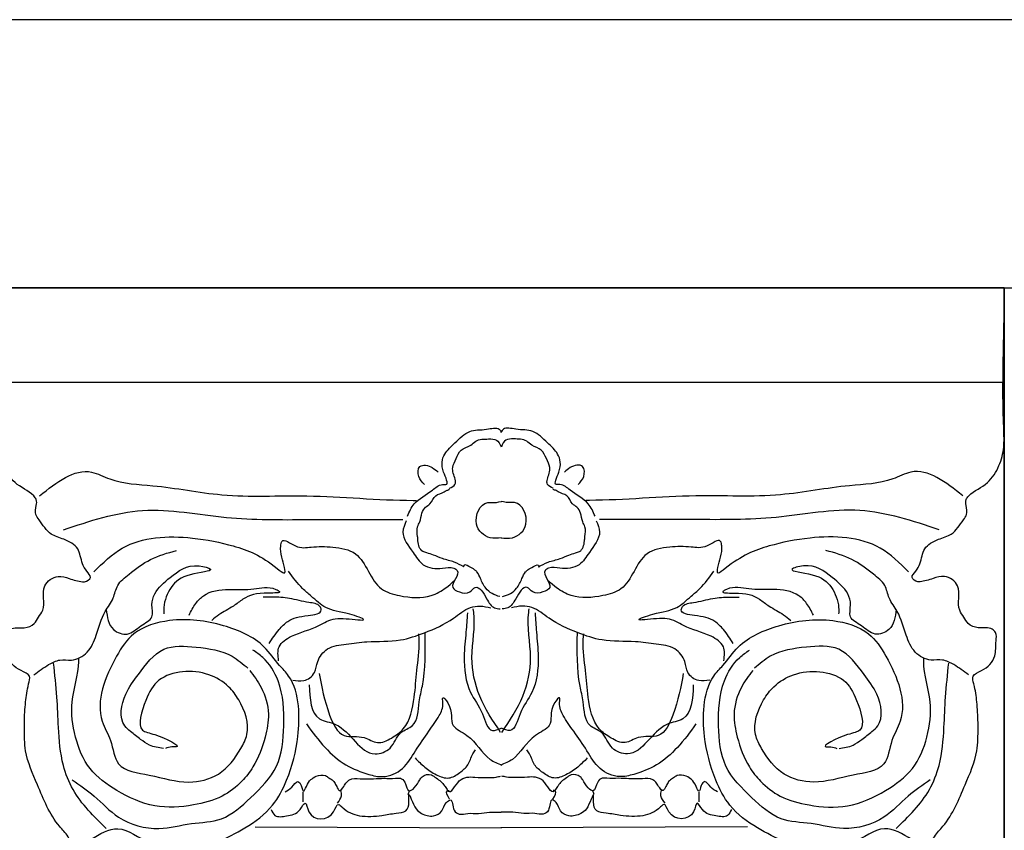
# Model space of a CAD drawing. Units: millimetres. Extents: x 123228 to 234568, y -31960 to -13933.
# Drawn here: x 221054 to 221201, y -25824 to -25703 of the extents above; entities that cross this region are included whole.
import ezdxf

# ---------------------------------------------------------------- set-up
doc = ezdxf.new("R2010")
doc.units = ezdxf.units.MM
doc.layers.add('finsh', color=34, linetype='Continuous')

# ---------------------------------------------------------------- blocks, each defined once
blk = doc.blocks.new('h1')
at = {"color": 251}
for p, q in [((136279.92, 19995.06), (136129.92, 19995.06)), ((136279.92, 19980.92), (136129.92, 19980.92)), ((136168.22, 19914.65), (136204.97, 19914.49)), ((136241.62, 19914.65), (136204.87, 19914.49))]:
    blk.add_line(p, q, dxfattribs=at)
for points in [[(136143.53, 19911.61), (136141.55, 19911.53), (136140.34, 19913.17), (136139.07, 19914.73), (136137.2, 19917.68), (136135.77, 19920.92), (136134.02, 19925.97), (136133.83, 19929.45), (136133.83, 19930.2), (136134.02, 19933.28), (136134.46, 19935.96), (136134.58, 19937.14), (136133.33, 19937.95), (136131.34, 19940.14), (136131.15, 19942.38), (136131.21, 19943.62), (136131.71, 19944.12), (136133.8, 19944.35), (136135.3, 19944.98), (136135.93, 19945.93), (136136.56, 19946.95), (136136.88, 19950.58), (136138.86, 19952), (136140.51, 19951.69), (136142.49, 19951.21), (136142.8, 19951.21), (136143.67, 19951.85), (136143.12, 19952.79), (136142.17, 19955.08), (136141.78, 19956.11), (136139.72, 19957.54), (136137.83, 19958.33), (136136.01, 19960.46), (136135.54, 19961.25), (136135.61, 19962.59), (136135.61, 19963.46), (136135.22, 19964.01), (136132.45, 19966), (136130.71, 19968.53), (136130, 19971.29), (136130, 19973.97), (136129.92, 19994.31), (136129.92, 19995.06)], [(136266.31, 19911.61), (136268.3, 19911.53), (136269.51, 19913.17), (136270.77, 19914.73), (136272.65, 19917.68), (136274.08, 19920.92), (136275.83, 19925.97), (136276.01, 19929.45), (136276.01, 19930.2), (136275.83, 19933.28), (136275.39, 19935.96), (136275.27, 19937.14), (136276.51, 19937.95), (136278.51, 19940.14), (136278.7, 19942.38), (136278.63, 19943.62), (136278.13, 19944.12), (136276.05, 19944.35), (136274.55, 19944.98), (136273.91, 19945.93), (136273.28, 19946.95), (136272.97, 19950.58), (136270.99, 19952), (136269.33, 19951.69), (136267.36, 19951.21), (136267.04, 19951.21), (136266.17, 19951.85), (136266.73, 19952.79), (136267.67, 19955.08), (136268.07, 19956.11), (136270.12, 19957.54), (136272.02, 19958.33), (136273.84, 19960.46), (136274.31, 19961.25), (136274.23, 19962.59), (136274.23, 19963.46), (136274.63, 19964.01), (136277.4, 19966), (136279.13, 19968.53), (136279.84, 19971.29), (136279.84, 19973.97), (136279.92, 19994.31), (136279.92, 19995.06)], [(136197.19, 19965.15), (136198.03, 19965.73), (136197.78, 19967.41), (136197.69, 19968.24), (136198.2, 19969.58), (136198.95, 19970.83), (136200.37, 19971.59), (136201.13, 19972.17), (136203.05, 19972.51), (136204.22, 19972.34), (136204.89, 19971.34)], [(136212.65, 19965.15), (136211.82, 19965.73), (136212.07, 19967.41), (136212.15, 19968.24), (136211.65, 19969.58), (136210.9, 19970.83), (136209.47, 19971.59), (136208.72, 19972.17), (136206.79, 19972.51), (136205.62, 19972.34), (136204.95, 19971.34)], [(136136.1, 19964.02), (136143.86, 19967.56), (136146.56, 19966.55), (136152.97, 19965.54), (136163.27, 19964.19), (136175.92, 19964.02), (136191.78, 19963.35), (136192.29, 19963.35)], [(136193.47, 19965.71), (136192.63, 19966.89), (136192.8, 19968.4), (136194.65, 19968.23), (136195.5, 19967.56)], [(136216.37, 19965.71), (136217.22, 19966.89), (136217.05, 19968.4), (136215.19, 19968.23), (136214.35, 19967.56)], [(136273.75, 19964.02), (136265.99, 19967.56), (136263.29, 19966.55), (136256.87, 19965.54), (136246.58, 19964.19), (136233.92, 19964.02), (136218.06, 19963.35), (136217.56, 19963.35)], [(136199.35, 19953.42), (136197.93, 19954.13), (136196.15, 19954.66), (136194.83, 19955.19), (136193.84, 19955.52), (136193.24, 19955.72), (136192.71, 19956.38), (136192.51, 19957.3), (136192.45, 19957.96), (136192.45, 19959.42), (136192.78, 19960.14), (136193.11, 19961.46), (136193.64, 19962.32), (136194.3, 19962.85), (136195.16, 19964.04), (136196.41, 19964.63), (136196.74, 19964.83), (136197.14, 19964.96), (136197.21, 19965.09)], [(136210.5, 19953.42), (136211.91, 19954.13), (136213.7, 19954.66), (136215.02, 19955.19), (136216.01, 19955.52), (136216.6, 19955.72), (136217.13, 19956.38), (136217.33, 19957.3), (136217.4, 19957.96), (136217.4, 19959.42), (136217.07, 19960.14), (136216.74, 19961.46), (136216.21, 19962.32), (136215.55, 19962.85), (136214.69, 19964.04), (136213.43, 19964.63), (136213.1, 19964.83), (136212.7, 19964.96), (136212.64, 19965.09)], [(136204.95, 19957.78), (136203.26, 19957.78), (136201.23, 19959.81), (136202.92, 19963.01), (136203.43, 19963.01), (136204.95, 19963.18)], [(136204.9, 19957.78), (136206.59, 19957.78), (136208.61, 19959.81), (136206.92, 19963.01), (136206.42, 19963.01), (136204.9, 19963.18)], [(136139.64, 19958.96), (136151.45, 19961.83), (136163.94, 19960.82), (136176.09, 19960.48), (136190.1, 19960.48), (136190.27, 19960.48)], [(136270.21, 19958.96), (136258.39, 19961.83), (136245.91, 19960.82), (136233.76, 19960.48), (136219.75, 19960.48), (136219.58, 19960.48)], [(136190.77, 19960.31), (136190.27, 19958.63), (136191.78, 19955.59), (136193.3, 19953.74), (136196.17, 19953.23), (136197.86, 19953.23), (136198.36, 19952.9), (136197.69, 19950.37), (136198.7, 19949.69), (136200.22, 19949.69), (136201.06, 19950.37), (136202.75, 19948.68), (136203.93, 19947.33), (136204.78, 19947.16)], [(136219.07, 19960.31), (136219.58, 19958.63), (136218.06, 19955.59), (136216.54, 19953.74), (136213.67, 19953.23), (136211.99, 19953.23), (136211.48, 19952.9), (136212.16, 19950.37), (136211.14, 19949.69), (136209.62, 19949.69), (136208.78, 19950.37), (136207.09, 19948.68), (136205.91, 19947.33), (136205.07, 19947.16)], [(136144.2, 19952.68), (136148.42, 19956.22), (136158.88, 19957.73), (136164.96, 19956.55), (136171.54, 19953.18), (136172.55, 19952.51), (136172.22, 19954.87), (136172.05, 19956.55), (136172.22, 19957.23), (136174.24, 19956.55), (136176.6, 19956.38), (136179.81, 19956.38), (136183.18, 19955.37), (136187.07, 19950.15), (136189.77, 19949.14), (136194.49, 19949.14), (136196.68, 19950.32), (136197.87, 19951.33)], [(136265.64, 19952.68), (136261.42, 19956.22), (136250.96, 19957.73), (136244.89, 19956.55), (136238.31, 19953.18), (136237.29, 19952.51), (136237.63, 19954.87), (136237.8, 19956.55), (136237.63, 19957.23), (136235.61, 19956.55), (136233.24, 19956.38), (136230.04, 19956.38), (136226.66, 19955.37), (136222.78, 19950.15), (136220.08, 19949.14), (136215.36, 19949.14), (136213.16, 19950.32), (136211.98, 19951.33)], [(136135.26, 19937.34), (136137.45, 19938.85), (136139.14, 19939.53), (136140.83, 19939.53), (136143.19, 19940.71), (136144.54, 19943.24), (136145.89, 19946.78), (136147.07, 19948.8), (136147.75, 19950.65), (136149.43, 19952.34), (136152.64, 19954.53), (136156.52, 19955.88)], [(136274.59, 19937.34), (136272.39, 19938.85), (136270.71, 19939.53), (136269.02, 19939.53), (136266.66, 19940.71), (136265.31, 19943.24), (136263.96, 19946.78), (136262.77, 19948.8), (136262.1, 19950.65), (136260.41, 19952.34), (136257.21, 19954.53), (136253.32, 19955.88)], [(136146.03, 19947.09), (136147.12, 19944.09), (136149.17, 19943.41), (136151.21, 19944.64), (136152.85, 19946), (136152.85, 19947.77), (136153.26, 19949.4), (136155.57, 19951.85), (136159.87, 19953.58), (136161.57, 19953.08), (136158.57, 19952.26), (136155.71, 19950.36), (136154.62, 19947.36), (136154.62, 19946.41)], [(136171.74, 19939.43), (136171.81, 19941.52), (136173.63, 19943.07), (136177.74, 19944.68), (136178.89, 19945.29), (136181.79, 19945.69), (136184.42, 19945.56), (136182.33, 19946.37), (136178.75, 19947.38), (136176.59, 19949.06), (136175.31, 19950.21), (136173.22, 19952.77)], [(136204.74, 19948.99), (136203.55, 19949.45), (136202.63, 19950.24), (136201.83, 19951.69), (136201.3, 19952.69), (136201.01, 19952.96), (136200.77, 19953.13), (136200.38, 19953.33), (136199.39, 19953.67), (136199.26, 19953.41)], [(136205.1, 19948.99), (136206.29, 19949.45), (136207.22, 19950.24), (136208.01, 19951.69), (136208.55, 19952.69), (136208.84, 19952.96), (136209.08, 19953.13), (136209.47, 19953.33), (136210.46, 19953.67), (136210.59, 19953.41)], [(136238.11, 19939.43), (136238.04, 19941.52), (136236.22, 19943.07), (136232.11, 19944.68), (136230.96, 19945.29), (136228.06, 19945.69), (136225.43, 19945.56), (136227.52, 19946.37), (136231.09, 19947.38), (136233.25, 19949.06), (136234.53, 19950.21), (136236.62, 19952.77)], [(136263.81, 19947.09), (136262.72, 19944.09), (136260.68, 19943.41), (136258.63, 19944.64), (136257, 19946), (136257, 19947.77), (136256.59, 19949.4), (136254.27, 19951.85), (136249.98, 19953.58), (136248.27, 19953.08), (136251.27, 19952.26), (136254.14, 19950.36), (136255.23, 19947.36), (136255.23, 19946.41)], [(136158.38, 19946.23), (136159.4, 19947.99), (136160.54, 19949.13), (136164.32, 19950.07), (136168.03, 19950.14), (136171.33, 19950.07), (136171.87, 19949.74), (136170.25, 19949.53), (136166.41, 19948.59), (136164.99, 19947.58), (136162.84, 19946.3), (136161.76, 19945.43)], [(136251.46, 19946.23), (136250.45, 19947.99), (136249.3, 19949.13), (136245.53, 19950.07), (136241.82, 19950.14), (136238.51, 19950.07), (136237.97, 19949.74), (136239.59, 19949.53), (136243.44, 19948.59), (136244.85, 19947.58), (136247.01, 19946.3), (136248.09, 19945.43)], [(136170.32, 19941.99), (136171.81, 19944.08), (136173.09, 19945.29), (136176.12, 19946.17), (136178.08, 19947.04), (136177.88, 19947.51), (136176.26, 19948.12), (136173.36, 19948.73), (136170.79, 19948.93), (136169.45, 19948.93)], [(136239.52, 19941.99), (136238.04, 19944.08), (136236.76, 19945.29), (136233.72, 19946.17), (136231.77, 19947.04), (136231.97, 19947.51), (136233.59, 19948.12), (136236.49, 19948.73), (136239.05, 19948.93), (136240.4, 19948.93)], [(136173.85, 19936.53), (136175.47, 19936.46), (136177.09, 19937.67), (136177.56, 19939.29), (136179.04, 19941.18), (136181.81, 19941.92), (136184.91, 19942.26), (136189.9, 19942.53), (136193.48, 19943.6), (136197.79, 19945.76), (136200.35, 19947.38), (136201.77, 19947.58), (136203.39, 19947.31)], [(136204.83, 19928.74), (136201.71, 19934.16), (136200.56, 19939.91), (136200.83, 19946.68), (136200.76, 19947.16)], [(136205.02, 19928.74), (136208.14, 19934.16), (136209.29, 19939.91), (136209.02, 19946.68), (136209.09, 19947.16)], [(136236, 19936.53), (136234.38, 19936.46), (136232.76, 19937.67), (136232.29, 19939.29), (136230.8, 19941.18), (136228.04, 19941.92), (136224.94, 19942.26), (136219.95, 19942.53), (136216.37, 19943.6), (136212.05, 19945.76), (136209.49, 19947.38), (136208.08, 19947.58), (136206.46, 19947.31)], [(136162.61, 19912.37), (136166.71, 19914.49), (136170.83, 19917.89), (136172.93, 19921.62), (136174.6, 19928.15), (136174.68, 19932.68), (136173.23, 19937.15), (136171.87, 19938.74), (136169.59, 19941.47), (136163.52, 19944.65), (136155.47, 19945.41), (136150.15, 19943.44), (136147.57, 19940.1), (136145.45, 19930.39), (136146.66, 19927.54), (136147.88, 19924.05), (136152.43, 19922.38), (136158.35, 19921.32), (136162.76, 19922.53), (136166.1, 19926.33), (136167.01, 19928.42), (136165.79, 19933.58), (136164.28, 19935.55), (136161.32, 19937.34), (136157.42, 19937.79), (136153.89, 19936.51), (136151.93, 19933.51), (136151.44, 19929.09), (136153.28, 19928.4), (136156.45, 19926.57), (136155.79, 19926.56), (136154.86, 19926.35)], [(136199.88, 19946.55), (136199.67, 19943.71), (136199.4, 19940.05), (136200.35, 19934.7), (136202.11, 19931.52), (136203.61, 19929.01), (136204.89, 19929.39)], [(136209.97, 19946.55), (136210.17, 19943.71), (136210.44, 19940.05), (136209.49, 19934.7), (136207.73, 19931.52), (136206.24, 19929.01), (136204.95, 19929.39)], [(136247.24, 19912.37), (136243.14, 19914.49), (136239.01, 19917.89), (136236.91, 19921.62), (136235.24, 19928.15), (136235.17, 19932.68), (136236.62, 19937.15), (136237.98, 19938.74), (136240.26, 19941.47), (136246.33, 19944.65), (136254.38, 19945.41), (136259.69, 19943.44), (136262.27, 19940.1), (136264.4, 19930.39), (136263.18, 19927.54), (136261.97, 19924.05), (136257.41, 19922.38), (136251.49, 19921.32), (136247.09, 19922.53), (136243.75, 19926.33), (136242.84, 19928.42), (136244.05, 19933.58), (136245.57, 19935.55), (136248.52, 19937.34), (136252.43, 19937.79), (136255.96, 19936.51), (136257.91, 19933.51), (136258.4, 19929.09), (136256.56, 19928.4), (136253.39, 19926.57), (136254.06, 19926.56), (136254.98, 19926.35)], [(136176.29, 19935.85), (136177.85, 19930.77), (136180.22, 19929.93), (136186.12, 19925.53), (136188.35, 19926.41), (136189.98, 19928.71), (136191.68, 19929.76), (136192.69, 19933.28), (136193.17, 19935.65), (136193.57, 19943.57)], [(136177.78, 19937.54), (136179.34, 19931.32), (136181.51, 19928.27), (136184.49, 19927.97), (136186.46, 19927.22), (136188.56, 19927.9), (136190.32, 19929.28), (136191.95, 19933.96), (136192.35, 19937.95), (136192.69, 19942.42), (136192.63, 19943.43)], [(136233.56, 19935.85), (136232, 19930.77), (136229.63, 19929.93), (136223.73, 19925.53), (136221.49, 19926.41), (136219.86, 19928.71), (136218.17, 19929.76), (136217.15, 19933.28), (136216.68, 19935.65), (136216.27, 19943.57)], [(136232.07, 19937.54), (136230.51, 19931.32), (136228.34, 19928.27), (136225.35, 19927.97), (136223.39, 19927.22), (136221.29, 19927.9), (136219.53, 19929.28), (136217.9, 19933.96), (136217.49, 19937.95), (136217.15, 19942.42), (136217.22, 19943.43)], [(136140.97, 19921.65), (136144.23, 19919.24), (136147.86, 19916.1), (136153.9, 19914.41), (136158.73, 19915.13), (136163.2, 19915.86), (136167.55, 19918.99), (136171.42, 19923.7), (136172.5, 19929.73), (136171.66, 19936.42), (136169.36, 19939.92), (136167.91, 19941.01)], [(136154.56, 19926.33), (136152.48, 19926.85), (136151.16, 19927.7), (136149.65, 19928.88), (136148.8, 19929.7), (136148.94, 19934.42), (136150.83, 19937.39), (136154.61, 19941.13), (136159.42, 19941.46), (136164.8, 19940.09), (136167.16, 19938.3)], [(136268.88, 19921.65), (136265.61, 19919.24), (136261.99, 19916.1), (136255.95, 19914.41), (136251.12, 19915.13), (136246.65, 19915.86), (136242.3, 19918.99), (136238.43, 19923.7), (136237.34, 19929.73), (136238.19, 19936.42), (136240.48, 19939.92), (136241.93, 19941.01)], [(136255.29, 19926.33), (136257.37, 19926.85), (136258.69, 19927.7), (136260.2, 19928.88), (136261.05, 19929.7), (136260.91, 19934.42), (136259.02, 19937.39), (136255.24, 19941.13), (136250.42, 19941.46), (136245.04, 19940.09), (136242.68, 19938.3)], [(136167.43, 19937.99), (136169.12, 19935.46), (136170.21, 19931.48), (136169.72, 19928.05), (136167.91, 19923.58), (136166.25, 19921.44), (136163.32, 19919.24), (136159.02, 19917.91), (136153.29, 19917.79), (136147.61, 19920.08), (136143.63, 19923.34), (136141.45, 19928.05), (136140.97, 19933.29), (136141.94, 19939.32), (136141.94, 19939.8)], [(136242.42, 19937.99), (136240.73, 19935.46), (136239.64, 19931.48), (136240.12, 19928.05), (136241.93, 19923.58), (136243.59, 19921.44), (136246.53, 19919.24), (136250.82, 19917.91), (136256.55, 19917.79), (136262.23, 19920.08), (136266.22, 19923.34), (136268.39, 19928.05), (136268.88, 19933.29), (136267.91, 19939.32), (136267.91, 19939.8)], [(136146.04, 19914.41), (136141.09, 19920.2), (136139.64, 19923.82), (136138.92, 19929.49), (136138.67, 19934.01), (136138.19, 19939.08)], [(136263.8, 19914.41), (136268.75, 19920.2), (136270.2, 19923.82), (136270.93, 19929.49), (136271.17, 19934.01), (136271.65, 19939.08)], [(136175.88, 19930), (136178.66, 19926.48), (136181.78, 19923.9), (136185.17, 19922.48), (136187.27, 19922.14), (136190.18, 19923.36), (136192.15, 19926), (136194.12, 19928.91), (136195.68, 19931.25), (136196.22, 19933.21), (136196.22, 19933.89), (136196.96, 19933.14), (136197.78, 19929.76), (136199.81, 19928.3), (136203.27, 19924.72), (136205.03, 19923.84)], [(136233.96, 19930), (136231.18, 19926.48), (136228.07, 19923.9), (136224.68, 19922.48), (136222.58, 19922.14), (136219.66, 19923.36), (136217.7, 19926), (136215.73, 19928.91), (136214.17, 19931.25), (136213.63, 19933.21), (136213.63, 19933.89), (136212.88, 19933.14), (136212.07, 19929.76), (136210.04, 19928.3), (136206.58, 19924.72), (136204.82, 19923.84)], [(136192.08, 19924.92), (136193.51, 19923.57), (136195.27, 19922.41), (136197.1, 19921.94), (136198.73, 19922.75), (136199.95, 19923.9), (136200.69, 19925.53), (136201.1, 19926.14)], [(136217.76, 19924.92), (136216.34, 19923.57), (136214.58, 19922.41), (136212.75, 19921.94), (136211.12, 19922.75), (136209.9, 19923.9), (136209.15, 19925.53), (136208.75, 19926.14)], [(136172.69, 19919.89), (136173.7, 19920.59), (136174.6, 19921.39), (136175.1, 19920.82), (136175.44, 19919.95), (136175.87, 19920.69), (136176.54, 19921.69), (136177.34, 19922.19), (136178.72, 19922.29), (136179.22, 19921.96), (136179.85, 19921.53), (136180.22, 19920.99), (136180.59, 19920.29), (136180.76, 19920.09), (136181.46, 19920.69), (136181.89, 19921.32), (136182.3, 19921.66), (136183.87, 19921.83), (136184.9, 19921.83), (136185.87, 19921.83), (136187.45, 19921.89), (136189.15, 19921.89), (136189.89, 19921.89), (136190.53, 19921.32), (136191.23, 19920.02), (136191.96, 19920.46), (136192.77, 19921.66), (136193.13, 19922.13), (136194.51, 19922.39), (136195.21, 19921.96), (136195.94, 19921.39), (136196.45, 19920.79), (136196.85, 19920.22), (136197.02, 19919.99), (136198.67, 19921.49), (136200.98, 19922.06), (136202.92, 19921.99), (136204.16, 19922.06), (136204.83, 19922.23)], [(136237.15, 19919.89), (136236.15, 19920.59), (136235.25, 19921.39), (136234.74, 19920.82), (136234.41, 19919.95), (136233.97, 19920.69), (136233.31, 19921.69), (136232.5, 19922.19), (136231.13, 19922.29), (136230.63, 19921.96), (136229.99, 19921.53), (136229.63, 19920.99), (136229.26, 19920.29), (136229.09, 19920.09), (136228.39, 19920.69), (136227.95, 19921.32), (136227.55, 19921.66), (136225.98, 19921.83), (136224.94, 19921.83), (136223.97, 19921.83), (136222.4, 19921.89), (136220.69, 19921.89), (136219.96, 19921.89), (136219.31, 19921.32), (136218.62, 19920.02), (136217.88, 19920.46), (136217.08, 19921.66), (136216.71, 19922.13), (136215.34, 19922.39), (136214.64, 19921.96), (136213.9, 19921.39), (136213.4, 19920.79), (136213, 19920.22), (136212.83, 19919.99), (136211.17, 19921.49), (136208.86, 19922.06), (136206.92, 19921.99), (136205.69, 19922.06), (136205.02, 19922.23)], [(136170.6, 19917.23), (136171.18, 19916.36), (136172.91, 19916.27), (136174.93, 19917.23), (136175.7, 19918.19), (136176.24, 19916.91), (136179.93, 19916.88), (136180.69, 19917.99), (136181.17, 19917.61), (136183.81, 19916.31), (136187.13, 19916.36), (136189.26, 19916.68), (136190.69, 19917.03), (136191.17, 19918.38), (136191.17, 19919.43), (136192.23, 19917.32), (136193.05, 19916.65), (136194.82, 19916.27), (136196.07, 19917.03), (136196.75, 19918.28), (136197.32, 19918.67), (136197.9, 19917.13), (136198.67, 19916.55), (136199.92, 19916.65), (136201.55, 19916.65), (136203.19, 19916.84), (136204.34, 19916.84), (136204.92, 19916.84)], [(136175.41, 19918.4), (136175.41, 19919.82)], [(136180.49, 19918.19), (136181.1, 19919.28), (136181.03, 19920.09)], [(136191.07, 19919.48), (136191.27, 19920.02)], [(136197.23, 19918.8), (136196.9, 19920.02), (136197.17, 19920.09)], [(136239.24, 19917.23), (136238.67, 19916.36), (136236.94, 19916.27), (136234.92, 19917.23), (136234.15, 19918.19), (136233.6, 19916.91), (136229.92, 19916.88), (136229.15, 19917.99), (136228.67, 19917.61), (136226.04, 19916.31), (136222.71, 19916.36), (136220.58, 19916.68), (136219.16, 19917.03), (136218.68, 19918.38), (136218.68, 19919.43), (136217.62, 19917.32), (136216.8, 19916.65), (136215.02, 19916.27), (136213.77, 19917.03), (136213.1, 19918.28), (136212.52, 19918.67), (136211.95, 19917.13), (136211.18, 19916.55), (136209.93, 19916.65), (136208.29, 19916.65), (136206.66, 19916.84), (136205.51, 19916.84), (136204.93, 19916.84)], [(136212.61, 19918.8), (136212.95, 19920.02), (136212.68, 19920.09)], [(136218.78, 19919.48), (136218.58, 19920.02)], [(136229.35, 19918.19), (136228.74, 19919.28), (136228.81, 19920.09)], [(136234.44, 19918.4), (136234.44, 19919.82)], [(136143.7, 19912.74), (136147.78, 19914.37), (136152.52, 19912.41), (136157.58, 19912.41), (136162.4, 19912.33), (136165.01, 19912.17), (136169.33, 19909.89), (136171.21, 19907.85), (136174.97, 19903.45), (136177.58, 19899.12)], [(136266.14, 19912.74), (136262.06, 19914.37), (136257.33, 19912.41), (136252.27, 19912.41), (136247.45, 19912.33), (136244.84, 19912.17), (136240.51, 19909.89), (136238.64, 19907.85), (136234.88, 19903.45), (136232.27, 19899.12)]]:
    blk.add_spline(points, degree=3, dxfattribs=at)
for points in [[(136190.94, 19960.99), (136191.23, 19961.65), (136191.97, 19963.38), (136194.3, 19964.37), (136195.67, 19965.82), (136197.29, 19965.56), (136195.85, 19968.12), (136196.18, 19970.23), (136198.16, 19972.03), (136200.06, 19973.99), (136202.4, 19973.77), (136204.48, 19974.35), (136204.85, 19973.68), (136204.92, 19973.47)], [(136218.91, 19960.99), (136218.62, 19961.65), (136217.87, 19963.38), (136215.55, 19964.37), (136214.17, 19965.82), (136212.56, 19965.56), (136213.99, 19968.12), (136213.66, 19970.23), (136211.69, 19972.03), (136209.79, 19973.99), (136207.44, 19973.77), (136205.37, 19974.35), (136205, 19973.68), (136204.92, 19973.47)]]:
    blk.add_open_spline(points, degree=3, knots=[0, 0, 0, 0, 6.356669, 16.507628, 21.733858, 23.257127, 28.927882, 37.058793, 43.885691, 52.210018, 59.89349, 65.478725, 67.465357, 67.465357, 67.465357, 67.465357], dxfattribs=at)

msp = doc.modelspace()

# ---------------------------------------------------------------- linework, layer by layer
at = {"color": 4}
for p, q in [((220986.92, -25702.73), (223351.08, -25702.73)), ((220975.09, -25742.73), (223351.08, -25742.73))]:
    msp.add_line(p, q, dxfattribs=at)
at = {"color": 3}
msp.add_line((221201.08, -26462.73), (221201.08, -25742.73), dxfattribs=at)
at = {"layer": 'finsh', "color": 3, "ltscale": 10}
msp.add_line((221201.08, -25742.73), (221201.08, -26462.73), dxfattribs=at)

# ---------------------------------------------------------------- block references
at = {"color": 3, "extrusion": (0, 0, -1), "xscale": -1, "zscale": -1}
msp.add_blockref('h1', (-84921.15, -45737.79), dxfattribs=at)

doc.saveas('drawing.dxf')
